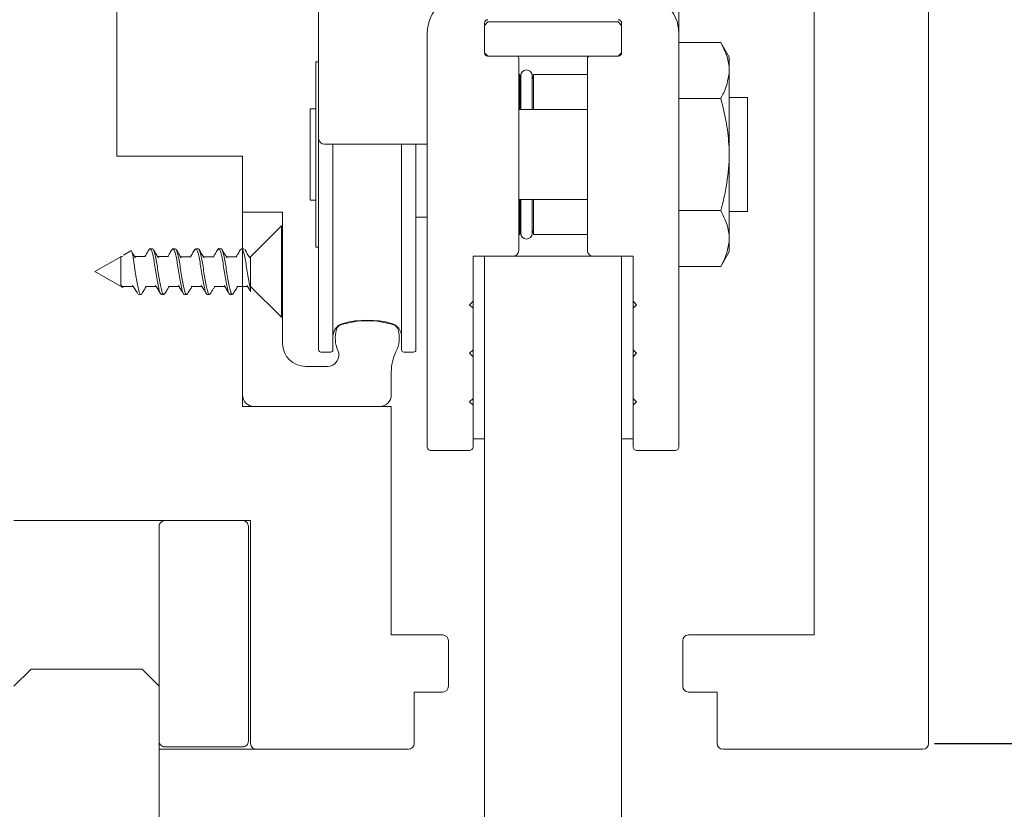
# Model space of a CAD drawing. Extents: x 1983 to 47910, y -32625 to 8543.
# Drawn here: x 17349 to 17435, y -24700 to -24631 of the extents above; entities that cross this region are included whole.
import ezdxf

# ---------------------------------------------------------------- set-up
doc = ezdxf.new("R2010")
doc.units = 0
doc.linetypes.add('SLD-Continua', pattern=[0])
doc.layers.get('0').update_dxf_attribs({"lineweight": 5})
doc.layers.add('COTAS', color=10, linetype='Continuous', lineweight=5)
doc.styles.get("Standard").update_dxf_attribs({"font": 'arial.ttf'})
doc.dimstyles.new('MM - PULG._det._met._peq.', dxfattribs={"dimtxt": 3, "dimasz": 3, "dimexe": 1, "dimexo": 1, "dimgap": 1, "dimtad": 1, "dimjust": 1, "dimdec": 0, "dimtxsty": 'Standard', "dimblk": 'ARCHTICK', "dimcen": 0.09375, "dimclrt": 256, "dimadec": 0, "dimazin": 0, "dimtfac": 1, "dimtdec": 0, "dimtmove": 0, "dimatfit": 3, "dimfxl": 1, "dimarcsym": 0})

# ---------------------------------------------------------------- blocks, each defined once
blk = doc.blocks.new('_Oblique')
at = {"color": 0, "linetype": 'ByBlock', "lineweight": -2}
blk.add_line((-0.5, -0.5), (0.5, 0.5), dxfattribs=at)
blk = doc.blocks.new('*D279')
at = {"layer": 'COTAS', "color": 0, "lineweight": -2, "transparency": 16777216}
for p, q in [((17429.006, -24599.723), (17445.654, -24599.723)), ((17444.654, -24599.723), (17444.654, -24694.223)), ((17428.506, -24694.223), (17445.654, -24694.223)), ((17444.654, -24694.223), (17444.654, -24792.166))]:
    blk.add_line(p, q, dxfattribs=at)
at = {"layer": 'Defpoints', "color": 0, "transparency": 16777216}
for p in [(17428.006, -24599.723), (17444.654, -24599.723), (17427.506, -24694.223)]:
    blk.add_point(p, dxfattribs=at)
at = {"layer": 'COTAS', "color": 0, "lineweight": -2, "transparency": 16777216, "xscale": 10, "yscale": 10, "zscale": 10}
for p, rotation in [((17444.654, -24599.723), 90), ((17444.654, -24694.223), 270)]:
    blk.add_blockref('_Oblique', p, dxfattribs=dict(at, rotation=rotation))
at = {"layer": 'COTAS', "transparency": 16777216, "insert": (17437.246, -24748.666), "char_height": 10, "attachment_point": 5, "rotation": 90}
blk.add_mtext('94 mm [3,72"]', dxfattribs=at)

msp = doc.modelspace()

# ---------------------------------------------------------------- linework, layer by layer
at = {"linetype": 'SLD-Continua', "lineweight": 0}
for p, q in [((17428.006, -24694.223), (17428.006, -24610.223)), ((17406.156, -24621.673), (17406.156, -24632.073)), ((17418.006, -24625.223), (17418.006, -24684.723)), ((17357.006, -24626.823), (17357.006, -24642.823)), ((17374.656, -24639.773), (17374.656, -24629.073)), ((17389.456, -24631.073), (17389.156, -24631.373)), ((17389.156, -24631.173), (17389.156, -24633.773)), ((17389.156, -24633.773), (17389.156, -24631.373)), ((17389.456, -24631.073), (17400.856, -24631.073)), ((17401.156, -24631.373), (17400.856, -24631.073)), ((17401.156, -24631.173), (17401.156, -24633.773)), ((17401.156, -24631.373), (17401.156, -24633.773)), ((17384.156, -24666.573), (17384.156, -24632.073)), ((17406.156, -24666.573), (17406.156, -24632.073)), ((17409.822, -24632.863), (17406.156, -24632.863)), ((17410.556, -24634.152), (17409.822, -24632.863)), ((17409.822, -24632.863), (17409.822, -24632.863)), ((17389.156, -24633.773), (17389.456, -24634.073)), ((17400.856, -24634.073), (17389.456, -24634.073)), ((17389.456, -24634.073), (17391.956, -24634.073)), ((17392.156, -24634.273), (17392.156, -24651.073)), ((17398.156, -24634.273), (17398.156, -24651.073)), ((17400.856, -24634.073), (17398.356, -24634.073)), ((17400.856, -24634.073), (17401.156, -24633.773)), ((17410.556, -24635.009), (17410.556, -24634.152)), ((17374.656, -24634.573), (17374.406, -24634.573)), ((17374.406, -24634.573), (17374.406, -24650.771)), ((17410.556, -24635.615), (17410.556, -24635.009)), ((17392.256, -24635.673), (17392.156, -24635.673)), ((17392.256, -24635.673), (17392.256, -24638.723)), ((17392.329, -24635.773), (17392.329, -24638.723)), ((17393.329, -24638.723), (17393.329, -24635.773)), ((17393.33, -24636.042), (17393.33, -24635.773)), ((17398.156, -24635.673), (17393.456, -24635.673)), ((17393.456, -24638.723), (17393.456, -24635.673)), ((17410.556, -24642.067), (17410.556, -24635.615)), ((17406.156, -24637.761), (17409.822, -24637.761)), ((17409.822, -24637.776), (17406.156, -24637.776)), ((17409.822, -24637.776), (17409.822, -24637.761)), ((17412.156, -24637.673), (17410.556, -24637.673)), ((17412.156, -24637.673), (17412.156, -24647.673)), ((17374.406, -24638.673), (17373.906, -24638.673)), ((17373.906, -24646.673), (17373.906, -24638.673)), ((17398.156, -24638.723), (17392.156, -24638.723)), ((17374.656, -24641.273), (17374.656, -24639.773)), ((17374.656, -24659.773), (17374.656, -24641.273)), ((17384.156, -24641.773), (17375.156, -24641.773)), ((17375.906, -24659.773), (17375.906, -24641.773)), ((17381.906, -24659.773), (17381.906, -24641.773)), ((17383.156, -24659.773), (17383.156, -24641.773)), ((17410.556, -24643.279), (17410.556, -24642.067)), ((17357.006, -24642.823), (17368.006, -24642.823)), ((17368.006, -24642.823), (17368.006, -24664.723)), ((17410.556, -24649.732), (17410.556, -24643.279)), ((17373.906, -24646.673), (17374.406, -24646.673)), ((17392.156, -24646.623), (17398.156, -24646.623)), ((17392.256, -24646.623), (17392.256, -24649.673)), ((17392.329, -24646.623), (17392.329, -24649.573)), ((17393.329, -24649.573), (17393.329, -24646.623)), ((17393.456, -24649.673), (17393.456, -24646.623)), ((17371.506, -24647.723), (17368.006, -24647.723)), ((17371.506, -24659.224), (17371.506, -24647.723)), ((17406.156, -24647.571), (17409.822, -24647.571)), ((17409.822, -24647.586), (17406.156, -24647.586)), ((17409.822, -24647.586), (17409.822, -24647.571)), ((17410.556, -24647.673), (17412.156, -24647.673)), ((17383.156, -24648.173), (17384.156, -24648.173)), ((17392.156, -24649.673), (17392.256, -24649.673)), ((17393.33, -24649.568), (17393.33, -24649.305)), ((17393.456, -24649.673), (17398.156, -24649.673)), ((17410.556, -24650.338), (17410.556, -24649.732)), ((17410.556, -24651.195), (17410.556, -24650.338)), ((17374.406, -24650.771), (17374.406, -24650.773)), ((17374.406, -24650.773), (17374.656, -24650.773)), ((17388.156, -24651.573), (17389.156, -24651.573)), ((17388.156, -24667.573), (17388.156, -24651.573)), ((17388.156, -24651.573), (17388.156, -24655.523)), ((17401.156, -24651.573), (17402.156, -24651.573)), ((17402.156, -24651.573), (17402.156, -24655.523)), ((17402.156, -24651.573), (17402.156, -24667.573)), ((17409.822, -24652.483), (17410.556, -24651.195)), ((17406.156, -24652.483), (17409.822, -24652.483)), ((17409.822, -24652.483), (17409.822, -24652.483)), ((17388.156, -24655.523), (17387.856, -24655.823)), ((17387.856, -24655.823), (17388.156, -24656.123)), ((17402.156, -24655.523), (17402.456, -24655.823)), ((17402.456, -24655.823), (17402.156, -24656.123)), ((17388.156, -24656.123), (17388.156, -24659.773)), ((17402.156, -24656.123), (17402.156, -24659.773)), ((17374.856, -24659.973), (17375.706, -24659.973)), ((17382.106, -24659.973), (17382.956, -24659.973)), ((17388.156, -24659.773), (17387.856, -24660.073)), ((17387.856, -24660.073), (17388.156, -24660.373)), ((17402.156, -24659.773), (17402.456, -24660.073)), ((17402.456, -24660.073), (17402.156, -24660.373)), ((17388.156, -24660.373), (17388.156, -24664.023)), ((17402.156, -24660.373), (17402.156, -24664.023)), ((17375.418, -24661.224), (17373.506, -24661.224)), ((17381.006, -24663.723), (17381.006, -24661.723)), ((17388.156, -24664.023), (17387.856, -24664.323)), ((17387.856, -24664.323), (17388.156, -24664.623)), ((17402.156, -24664.023), (17402.456, -24664.323)), ((17402.456, -24664.323), (17402.156, -24664.623)), ((17368.006, -24664.723), (17381.006, -24664.723)), ((17381.006, -24664.723), (17381.006, -24684.723)), ((17388.156, -24664.623), (17388.156, -24666.573)), ((17402.156, -24664.623), (17402.156, -24666.573)), ((17384.156, -24668.273), (17384.156, -24666.573)), ((17406.156, -24666.573), (17406.156, -24668.273)), ((17389.156, -24667.573), (17388.156, -24667.573)), ((17388.156, -24667.573), (17388.156, -24668.273)), ((17402.156, -24667.573), (17401.156, -24667.573)), ((17402.156, -24668.273), (17402.156, -24667.573)), ((17387.856, -24668.573), (17384.456, -24668.573)), ((17405.856, -24668.573), (17402.456, -24668.573)), ((17368.706, -24674.723), (17348.006, -24674.723)), ((17368.706, -24694.223), (17368.706, -24674.723)), ((17381.006, -24684.723), (17385.506, -24684.723)), ((17418.006, -24684.723), (17407.006, -24684.723)), ((17386.006, -24685.223), (17386.006, -24689.223)), ((17406.506, -24689.223), (17406.506, -24685.223)), ((17349.506, -24687.723), (17348.006, -24689.223)), ((17349.506, -24687.723), (17359.206, -24687.723)), ((17360.706, -24689.223), (17359.206, -24687.723)), ((17360.706, -24689.223), (17360.706, -24812.883)), ((17385.506, -24689.723), (17383.006, -24689.723)), ((17383.006, -24689.723), (17383.006, -24694.223)), ((17409.506, -24689.723), (17407.006, -24689.723)), ((17409.506, -24694.223), (17409.506, -24689.723)), ((17370.706, -24694.723), (17360.706, -24694.723)), ((17382.506, -24694.723), (17369.206, -24694.723)), ((17410.006, -24694.723), (17427.506, -24694.723))]:
    msp.add_line(p, q, dxfattribs=at)
at = {"color": 7, "linetype": 'Continuous', "lineweight": 0}
for p, q in [((17371.4, -24648.923), (17368.701, -24651.622)), ((17371.506, -24648.923), (17371.4, -24648.923)), ((17371.4, -24656.923), (17371.4, -24648.923)), ((17371.506, -24656.923), (17371.506, -24648.923)), ((17358.217, -24651.118), (17357.581, -24651.485)), ((17360.111, -24650.923), (17359.912, -24650.923)), ((17362.111, -24650.923), (17361.912, -24650.923)), ((17364.111, -24650.923), (17363.912, -24650.923)), ((17366.111, -24650.923), (17365.912, -24650.923)), ((17368.111, -24650.923), (17367.912, -24650.923)), ((17357.348, -24651.619), (17355.089, -24652.923)), ((17357.512, -24651.616), (17357.353, -24651.616)), ((17359.512, -24651.616), (17358.575, -24651.616)), ((17361.511, -24651.616), (17360.575, -24651.616)), ((17363.512, -24651.617), (17362.575, -24651.617)), ((17365.512, -24651.617), (17364.575, -24651.617)), ((17367.512, -24651.617), (17366.575, -24651.617)), ((17368.706, -24651.643), (17368.706, -24651.623)), ((17368.706, -24651.727), (17368.706, -24651.643)), ((17368.706, -24652.351), (17368.706, -24652.116)), ((17355.089, -24652.923), (17357.468, -24654.297)), ((17368.706, -24653.247), (17368.706, -24652.971)), ((17368.706, -24653.923), (17368.706, -24653.805)), ((17368.706, -24653.922), (17368.706, -24653.923)), ((17357.511, -24654.23), (17358.447, -24654.23)), ((17357.564, -24654.249), (17357.575, -24654.23)), ((17358.912, -24654.923), (17359.111, -24654.923)), ((17359.511, -24654.23), (17360.448, -24654.23)), ((17360.912, -24654.923), (17361.111, -24654.923)), ((17361.511, -24654.23), (17362.448, -24654.23)), ((17362.911, -24654.923), (17363.111, -24654.923)), ((17363.511, -24654.23), (17364.448, -24654.23)), ((17364.912, -24654.923), (17365.111, -24654.923)), ((17365.511, -24654.231), (17366.448, -24654.231)), ((17366.911, -24654.923), (17367.111, -24654.923)), ((17367.512, -24654.231), (17368.448, -24654.231)), ((17368.706, -24654.23), (17371.4, -24656.923)), ((17371.4, -24656.923), (17371.506, -24656.923))]:
    msp.add_line(p, q, dxfattribs=at)
at = {"linetype": 'SLD-Continua', "lineweight": 0, "flags": 128}
for points in [[(17392.329, -24635.96), (17392.302, -24635.903), (17392.256, -24635.673)], [(17393.456, -24635.673), (17393.411, -24635.903), (17393.329, -24636.043)], [(17392.256, -24649.673), (17392.302, -24649.444), (17392.329, -24649.387)], [(17393.329, -24649.304), (17393.411, -24649.444), (17393.456, -24649.673)]]:
    msp.add_lwpolyline(points, dxfattribs=at)
at = {"lineweight": 0}
msp.add_lwpolyline([(17401.156, -24812.883), (17401.156, -24651.573), (17389.156, -24651.573), (17389.156, -24812.883)], dxfattribs=at)
msp.add_lwpolyline([(17368.006, -24694.523), (17361.206, -24694.523, -0.414214), (17360.706, -24694.023), (17360.706, -24675.223, -0.414214), (17361.206, -24674.723), (17368.006, -24674.723, -0.414214), (17368.506, -24675.223), (17368.506, -24694.023, -0.414214)], format="xyb", close=True, dxfattribs=at)
at = {"linetype": 'SLD-Continua', "lineweight": 0}
for centre, radius, start, end in [((17387.656, -24632.073), 3.5, 90, 180), ((17402.656, -24632.073), 3.5, 0, 90), ((17389.456, -24631.173), 0.3, 90, 180), ((17400.856, -24631.173), 0.3, 0, 90), ((17389.456, -24633.773), 0.3, 180, 270), ((17391.956, -24634.273), 0.2, 0, 90), ((17398.356, -24634.273), 0.2, 90, 180), ((17400.856, -24633.773), 0.3, 270, 0), ((17392.829, -24635.773), 0.5, 0, 180), ((17392.83, -24635.773), 0.5, 0, 90.04945), ((17375.156, -24641.273), 0.5, 180, 270), ((17392.829, -24649.573), 0.5, 180, 0), ((17391.656, -24651.073), 0.5, 270, 0), ((17398.656, -24651.073), 0.5, 180, 270), ((17377.106, -24658.616), 1.2, 105.34948, 180), ((17376.782, -24658.159), 0.6, 107.92947, 165.12479), ((17378.906, -24664.724), 7.5, 72.07053, 107.92947), ((17378.906, -24665.173), 8, 74.65052, 105.34948), ((17380.706, -24658.616), 1.2, 0, 74.65052), ((17381.031, -24658.159), 0.6, 14.87521, 72.07053), ((17378.906, -24658.723), 2.798, 165.12479, 203.27544), ((17378.906, -24658.723), 2.798, 333.81188, 14.87521), ((17373.506, -24659.224), 2, 180, 270), ((17374.856, -24659.773), 0.2, 180, 270), ((17375.418, -24660.224), 1, 270, 23.27544), ((17375.706, -24659.773), 0.2, 270, 0), ((17385.006, -24661.723), 4, 153.81188, 180), ((17382.106, -24659.773), 0.2, 180, 270), ((17382.956, -24659.773), 0.2, 270, 0), ((17369.006, -24663.723), 1, 180, 270), ((17380.006, -24663.723), 1, 270, 0), ((17385.506, -24685.223), 0.5, 0, 90), ((17407.006, -24685.223), 0.5, 90, 180), ((17385.506, -24689.223), 0.5, 270, 0), ((17407.006, -24689.223), 0.5, 180, 270), ((17369.206, -24694.223), 0.5, 180, 270), ((17382.506, -24694.223), 0.5, 270, 0), ((17410.006, -24694.223), 0.5, 180, 270), ((17427.506, -24694.223), 0.5, 270, 0)]:
    msp.add_arc(centre, radius, start, end, dxfattribs=at)
for points, knots in [([(17410.556, -24635.009), (17410.529, -24634.797), (17410.436, -24634.071), (17410.076, -24633.364), (17409.822, -24632.863)], [0, 0, 0, 0, 0.291937, 1, 1, 1, 1]), ([(17409.822, -24637.761), (17409.912, -24637.597), (17410.299, -24636.896), (17410.445, -24636.171), (17410.556, -24635.615)], [0, 0, 0, 0, 0.233852, 1, 1, 1, 1]), ([(17410.556, -24642.067), (17410.5, -24641.362), (17410.385, -24639.909), (17410.013, -24638.5), (17409.822, -24637.776)], [0, 0, 0, 0, 0.485737, 1, 1, 1, 1]), ([(17409.822, -24647.571), (17409.979, -24646.986), (17410.357, -24645.58), (17410.483, -24644.128), (17410.556, -24643.279)], [0, 0, 0, 0, 0.415916, 1, 1, 1, 1]), ([(17410.556, -24649.732), (17410.529, -24649.52), (17410.436, -24648.793), (17410.076, -24648.086), (17409.822, -24647.586)], [0, 0, 0, 0, 0.291937, 1, 1, 1, 1]), ([(17393.318, -24649.641), (17393.324, -24649.616), (17393.335, -24649.576), (17393.326, -24649.536), (17393.322, -24649.52)], [0, 0, 0, 0, 0.61533, 1, 1, 1, 1]), ([(17409.822, -24652.483), (17409.912, -24652.32), (17410.299, -24651.619), (17410.445, -24650.893), (17410.556, -24650.338)], [0, 0, 0, 0, 0.233806, 1, 1, 1, 1]), ([(17384.456, -24668.573), (17384.455, -24668.573), (17384.444, -24668.573), (17384.354, -24668.567), (17384.207, -24668.504), (17384.17, -24668.337), (17384.156, -24668.273)], [0, 0, 0, 0, 0.0077722, 0.0841796, 0.6488941, 1, 1, 1, 1]), ([(17388.156, -24668.273), (17388.142, -24668.337), (17388.105, -24668.504), (17387.959, -24668.567), (17387.869, -24668.573), (17387.857, -24668.573), (17387.856, -24668.573)], [0, 0, 0, 0, 0.351106, 0.915821, 0.992228, 1, 1, 1, 1]), ([(17402.456, -24668.573), (17402.455, -24668.573), (17402.444, -24668.573), (17402.354, -24668.567), (17402.207, -24668.504), (17402.17, -24668.337), (17402.156, -24668.273)], [0, 0, 0, 0, 0.007772, 0.084179, 0.648894, 1, 1, 1, 1]), ([(17406.156, -24668.273), (17406.142, -24668.337), (17406.105, -24668.504), (17405.959, -24668.567), (17405.869, -24668.573), (17405.857, -24668.573), (17405.856, -24668.573)], [0, 0, 0, 0, 0.351106, 0.915821, 0.992228, 1, 1, 1, 1])]:
    msp.add_open_spline(points, degree=3, knots=knots, dxfattribs=at)
at = {"color": 7, "linetype": 'Continuous', "lineweight": 0}
for points, knots in [([(17358.553, -24652.561), (17358.529, -24652.368), (17358.477, -24651.962), (17358.398, -24651.472), (17358.314, -24651.178), (17358.256, -24651.067), (17358.225, -24651.12), (17358.222, -24651.125)], [0, 0, 0, 0, 0.231933, 0.485788, 0.732398, 0.974396, 1, 1, 1, 1]), ([(17358.638, -24651.718), (17358.563, -24651.598), (17358.449, -24651.416), (17358.339, -24651.231), (17358.301, -24651.168)], [0, 0, 0, 0, 0.659661, 1, 1, 1, 1]), ([(17359.828, -24650.992), (17359.754, -24651.116), (17359.629, -24651.325), (17359.501, -24651.532), (17359.448, -24651.616)], [0, 0, 0, 0, 0.589184, 1, 1, 1, 1]), ([(17359.824, -24651.017), (17359.832, -24650.998), (17359.876, -24650.891), (17359.955, -24650.915), (17360.065, -24651.111), (17360.172, -24651.535), (17360.283, -24652.114), (17360.389, -24652.789), (17360.5, -24653.478), (17360.607, -24654.105), (17360.718, -24654.588), (17360.817, -24654.883), (17360.883, -24654.898), (17360.912, -24654.904)], [0, 0, 0, 0, 0.02096, 0.120958, 0.220913, 0.320913, 0.420866, 0.520867, 0.620819, 0.720819, 0.820771, 0.920769, 1, 1, 1, 1]), ([(17361.199, -24654.827), (17361.171, -24654.87), (17361.107, -24654.969), (17361.008, -24654.851), (17360.898, -24654.526), (17360.79, -24654.009), (17360.68, -24653.368), (17360.573, -24652.675), (17360.463, -24652.013), (17360.356, -24651.45), (17360.245, -24651.077), (17360.165, -24650.905), (17360.12, -24650.938), (17360.111, -24650.945)], [0, 0, 0, 0, 0.07644, 0.176392, 0.276334, 0.37629, 0.476229, 0.57619, 0.676125, 0.776091, 0.876023, 0.975992, 1, 1, 1, 1]), ([(17360.638, -24651.719), (17360.573, -24651.614), (17360.424, -24651.375), (17360.278, -24651.131), (17360.196, -24650.995)], [0, 0, 0, 0, 0.438268, 1, 1, 1, 1]), ([(17361.828, -24650.992), (17361.746, -24651.129), (17361.621, -24651.338), (17361.492, -24651.545), (17361.448, -24651.616)], [0, 0, 0, 0, 0.652291, 1, 1, 1, 1]), ([(17361.825, -24651.015), (17361.854, -24650.973), (17361.919, -24650.877), (17362.022, -24651.009), (17362.13, -24651.346), (17362.239, -24651.872), (17362.348, -24652.518), (17362.457, -24653.211), (17362.566, -24653.87), (17362.674, -24654.425), (17362.783, -24654.785), (17362.862, -24654.947), (17362.905, -24654.912), (17362.911, -24654.906)], [0, 0, 0, 0, 0.081492, 0.18151, 0.281544, 0.381567, 0.481597, 0.581625, 0.681651, 0.781683, 0.881706, 0.981743, 1, 1, 1, 1]), ([(17363.196, -24654.841), (17363.191, -24654.852), (17363.15, -24654.954), (17363.075, -24654.935), (17362.964, -24654.754), (17362.857, -24654.341), (17362.746, -24653.769), (17362.639, -24653.098), (17362.529, -24652.408), (17362.422, -24651.775), (17362.311, -24651.282), (17362.209, -24650.971), (17362.142, -24650.949), (17362.111, -24650.938)], [0, 0, 0, 0, 0.012716, 0.112967, 0.213171, 0.313421, 0.413625, 0.513872, 0.614078, 0.714323, 0.81453, 0.914772, 1, 1, 1, 1]), ([(17362.639, -24651.721), (17362.565, -24651.6), (17362.414, -24651.357), (17362.266, -24651.111), (17362.192, -24650.987)], [0, 0, 0, 0, 0.496216, 1, 1, 1, 1]), ([(17363.831, -24650.987), (17363.757, -24651.11), (17363.631, -24651.321), (17363.501, -24651.53), (17363.448, -24651.617)], [0, 0, 0, 0, 0.583439, 1, 1, 1, 1]), ([(17363.827, -24651.021), (17363.841, -24650.99), (17363.893, -24650.883), (17363.978, -24650.939), (17364.089, -24651.187), (17364.196, -24651.649), (17364.306, -24652.255), (17364.413, -24652.94), (17364.524, -24653.621), (17364.631, -24654.225), (17364.741, -24654.668), (17364.833, -24654.909), (17364.891, -24654.899), (17364.912, -24654.895)], [0, 0, 0, 0, 0.040404, 0.140643, 0.240834, 0.341074, 0.441265, 0.541503, 0.641694, 0.741931, 0.842121, 0.942356, 1, 1, 1, 1]), ([(17365.199, -24654.82), (17365.179, -24654.858), (17365.123, -24654.966), (17365.031, -24654.892), (17364.922, -24654.616), (17364.814, -24654.133), (17364.704, -24653.514), (17364.596, -24652.826), (17364.487, -24652.15), (17364.379, -24651.56), (17364.269, -24651.14), (17364.181, -24650.926), (17364.128, -24650.946), (17364.111, -24650.952)], [0, 0, 0, 0, 0.054773, 0.154714, 0.254652, 0.354598, 0.454533, 0.554483, 0.654415, 0.754369, 0.854298, 0.954257, 1, 1, 1, 1]), ([(17364.636, -24651.715), (17364.562, -24651.596), (17364.413, -24651.355), (17364.266, -24651.111), (17364.193, -24650.988)], [0, 0, 0, 0, 0.496821, 1, 1, 1, 1]), ([(17365.83, -24650.989), (17365.756, -24651.113), (17365.629, -24651.323), (17365.5, -24651.531), (17365.447, -24651.617)], [0, 0, 0, 0, 0.588135, 1, 1, 1, 1]), ([(17365.827, -24650.996), (17365.827, -24650.995), (17365.864, -24650.898), (17365.936, -24650.907), (17366.045, -24651.057), (17366.154, -24651.449), (17366.263, -24652.004), (17366.372, -24652.667), (17366.48, -24653.36), (17366.589, -24654.003), (17366.697, -24654.516), (17366.806, -24654.86), (17366.877, -24654.9), (17366.911, -24654.92)], [0, 0, 0, 0, 0.001167, 0.101385, 0.201593, 0.301808, 0.402021, 0.502232, 0.602449, 0.702657, 0.802879, 0.903083, 1, 1, 1, 1]), ([(17367.196, -24654.843), (17367.163, -24654.884), (17367.095, -24654.968), (17366.987, -24654.809), (17366.881, -24654.447), (17366.77, -24653.904), (17366.663, -24653.248), (17366.552, -24652.555), (17366.445, -24651.905), (17366.335, -24651.367), (17366.228, -24651.034), (17366.152, -24650.89), (17366.113, -24650.928), (17366.111, -24650.931)], [0, 0, 0, 0, 0.091637, 0.191813, 0.292037, 0.392212, 0.492434, 0.59261, 0.69283, 0.793007, 0.893224, 0.993404, 1, 1, 1, 1]), ([(17366.641, -24651.723), (17366.567, -24651.604), (17366.417, -24651.362), (17366.27, -24651.117), (17366.196, -24650.994)], [0, 0, 0, 0, 0.496641, 1, 1, 1, 1]), ([(17367.827, -24650.993), (17367.753, -24651.117), (17367.628, -24651.326), (17367.5, -24651.532), (17367.447, -24651.617)], [0, 0, 0, 0, 0.589543, 1, 1, 1, 1]), ([(17367.823, -24651.026), (17367.847, -24650.985), (17367.907, -24650.879), (17368.002, -24650.973), (17368.113, -24651.271), (17368.219, -24651.77), (17368.33, -24652.399), (17368.437, -24653.091), (17368.547, -24653.761), (17368.635, -24654.237), (17368.689, -24654.455), (17368.706, -24654.519)], [0, 0, 0, 0, 0.0653353, 0.1652427, 0.265101, 0.3650074, 0.4648654, 0.56477, 0.6646285, 0.7645308, 0.811562, 0.811562, 0.811562, 0.811562]), ([(17368.637, -24651.717), (17368.563, -24651.597), (17368.412, -24651.354), (17368.265, -24651.108), (17368.191, -24650.985)], [0, 0, 0, 0, 0.496472, 1, 1, 1, 1]), ([(17357.352, -24654.071), (17357.353, -24653.987), (17357.353, -24653.819), (17357.352, -24653.432), (17357.353, -24652.996), (17357.353, -24652.553), (17357.352, -24652.148), (17357.353, -24651.837), (17357.352, -24651.645), (17357.353, -24651.633), (17357.353, -24651.628)], [0, 0, 0, 0, 0.128519, 0.258215, 0.383788, 0.513582, 0.639121, 0.768892, 0.89451, 1, 1, 1, 1]), ([(17359.197, -24654.826), (17359.184, -24654.854), (17359.134, -24654.962), (17359.051, -24654.916), (17358.94, -24654.681), (17358.833, -24654.229), (17358.723, -24653.63), (17358.631, -24653.044), (17358.574, -24652.69), (17358.553, -24652.561)], [0, 0, 0, 0, 0.059075, 0.228049, 0.396945, 0.565915, 0.734813, 0.903779, 1, 1, 1, 1]), ([(17357.562, -24654.248), (17357.535, -24654.278), (17357.481, -24654.338), (17357.411, -24654.239), (17357.367, -24654.114), (17357.352, -24654.071)], [0, 0, 0, 0, 0.396546, 0.793772, 1, 1, 1, 1]), ([(17357.512, -24654.211), (17357.495, -24654.216), (17357.442, -24654.231), (17357.389, -24654.136), (17357.352, -24654.071)], [0, 0, 0, 0, 0.318935, 1, 1, 1, 1]), ([(17358.382, -24654.124), (17358.457, -24654.245), (17358.607, -24654.487), (17358.755, -24654.733), (17358.829, -24654.857)], [0, 0, 0, 0, 0.496374, 1, 1, 1, 1]), ([(17360.383, -24654.125), (17360.457, -24654.245), (17360.606, -24654.485), (17360.753, -24654.729), (17360.826, -24654.852)], [0, 0, 0, 0, 0.49683, 1, 1, 1, 1]), ([(17362.386, -24654.13), (17362.46, -24654.25), (17362.609, -24654.49), (17362.755, -24654.734), (17362.829, -24654.857)], [0, 0, 0, 0, 0.496898, 1, 1, 1, 1]), ([(17364.385, -24654.129), (17364.46, -24654.249), (17364.61, -24654.492), (17364.757, -24654.737), (17364.832, -24654.861)], [0, 0, 0, 0, 0.496322, 1, 1, 1, 1]), ([(17366.383, -24654.125), (17366.458, -24654.246), (17366.609, -24654.489), (17366.756, -24654.734), (17366.83, -24654.858)], [0, 0, 0, 0, 0.496219, 1, 1, 1, 1]), ([(17368.384, -24654.126), (17368.458, -24654.246), (17368.566, -24654.42), (17368.673, -24654.596), (17368.706, -24654.652)], [0, 0, 0, 0, 0.4966798, 0.7246507, 0.7246507, 0.7246507, 0.7246507]), ([(17368.706, -24653.805), (17368.706, -24653.83), (17368.706, -24653.871), (17368.706, -24653.909), (17368.706, -24653.922)], [0, 0, 0, 0, 0.629537, 1, 1, 1, 1]), ([(17368.706, -24653.923), (17368.706, -24654.05), (17368.706, -24654.305), (17368.706, -24654.558), (17368.706, -24654.698), (17368.706, -24654.683), (17368.706, -24654.677)], [0, 0, 0, 0, 0.266172, 0.53183, 0.821541, 1, 1, 1, 1]), ([(17359.192, -24654.859), (17359.266, -24654.736), (17359.392, -24654.525), (17359.521, -24654.317), (17359.575, -24654.23)], [0, 0, 0, 0, 0.58167, 1, 1, 1, 1]), ([(17361.195, -24654.854), (17361.269, -24654.73), (17361.394, -24654.521), (17361.522, -24654.315), (17361.575, -24654.23)], [0, 0, 0, 0, 0.589244, 1, 1, 1, 1]), ([(17363.192, -24654.859), (17363.266, -24654.735), (17363.392, -24654.525), (17363.522, -24654.316), (17363.575, -24654.23)], [0, 0, 0, 0, 0.586665, 1, 1, 1, 1]), ([(17365.195, -24654.854), (17365.277, -24654.717), (17365.402, -24654.508), (17365.53, -24654.302), (17365.575, -24654.231)], [0, 0, 0, 0, 0.653082, 1, 1, 1, 1]), ([(17367.193, -24654.857), (17367.267, -24654.733), (17367.393, -24654.523), (17367.522, -24654.316), (17367.575, -24654.231)], [0, 0, 0, 0, 0.58931, 1, 1, 1, 1])]:
    msp.add_open_spline(points, degree=3, knots=knots, dxfattribs=at)
for points in [[(17368.706, -24652.116), (17368.706, -24652.035), (17368.706, -24651.875), (17368.706, -24651.777), (17368.706, -24651.727)], [(17368.706, -24652.971), (17368.706, -24652.864), (17368.706, -24652.649), (17368.706, -24652.451), (17368.706, -24652.351)], [(17368.706, -24653.805), (17368.706, -24653.721), (17368.706, -24653.554), (17368.706, -24653.349), (17368.706, -24653.247)]]:
    msp.add_open_spline(points, degree=3, dxfattribs=at)

# ---------------------------------------------------------------- dimensions: what is measured, and where the dimension line sits
at = {"layer": 'COTAS'}
dim = msp.add_linear_dim(base=(17444.654481, -24599.723461), p1=(17427.506372, -24694.223458), p2=(17428.006376, -24599.723461), angle=90, dimstyle='MM - PULG._det._met._peq.', override={"dimtxt": 10, "dimasz": 10, "dimpost": ' mm', "dimblk1": 'Oblique', "dimblk2": 'Oblique', "dimsah": 1}, dxfattribs=at)
dim.commit()
dim.dimension.update_dxf_attribs({"geometry": '*D279', "text_midpoint": (17444.654481, -24748.666374), "dimtype": 160})

doc.saveas('drawing.dxf')
